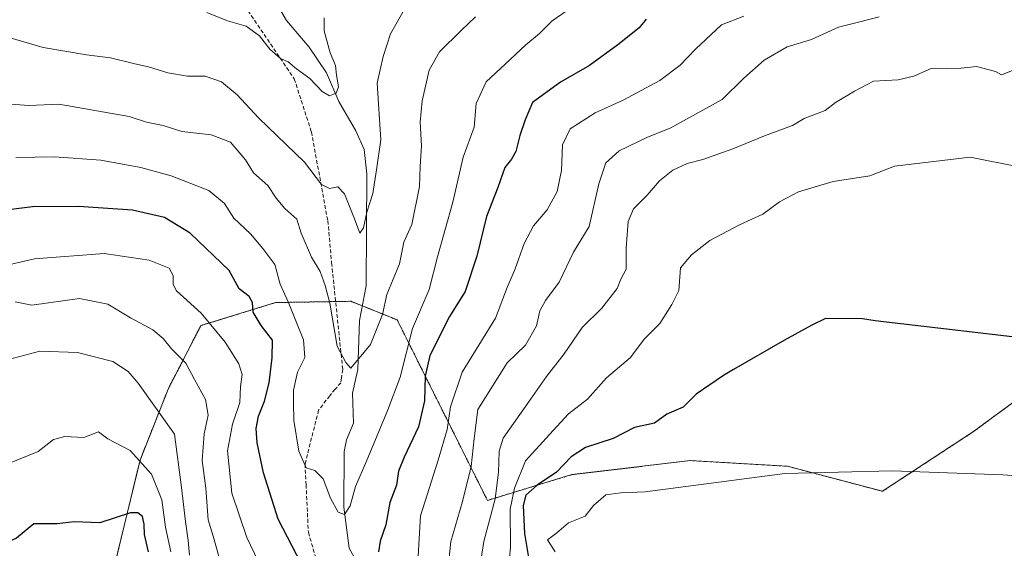
# Model space of a CAD drawing. Units: metres. Extents: x 658776 to 661230, y 4723313 to 4725679.
# Drawn here: x 659528 to 659786, y 4724762 to 4724901 of the extents above; entities that cross this region are included whole.
import ezdxf

# ---------------------------------------------------------------- set-up
doc = ezdxf.new("R2010")
doc.units = ezdxf.units.M
doc.header["$MEASUREMENT"] = 0
doc.linetypes.add('TRAZOS', pattern=[0.75, 0.5, -0.25])
doc.linetypes.add('TRAZOSX2', pattern=[1.5, 1, -0.5])
for name, color, linetype, lineweight in [('Arbolado forestal', 92, 'TRAZOS', 0), ('Arbolado forestal CxS', 92, 'Continuous', 0), ('Corriente natural lineal', 142, 'Continuous', 13), ('Curva de nivel maestra', 36, 'Continuous', 30), ('Curva de nivel normal', 36, 'Continuous', 0), ('Senda', 19, 'TRAZOSX2', 0)]:
    doc.layers.add(name, color=color, linetype=linetype, lineweight=lineweight)

# ---------------------------------------------------------------- blocks, each defined once
blk = doc.blocks.new('*U158')
at = {"layer": 'Curva de nivel normal', "color": 36, "linetype": 'Continuous', "lineweight": 0}
for points in [[(659526.96, 4724826.78, 885), (659531.26, 4724825.96, 885), (659543.75, 4724827.66, 885), (659551.17, 4724826.24, 885), (659557.17, 4724822.67, 885), (659563.01, 4724819.51, 885), (659565.74, 4724817.23, 885), (659567.87, 4724814.48, 885), (659571.66, 4724810.75, 885), (659573.94, 4724806.45, 885), (659576.81, 4724801.28, 885), (659577.48, 4724797.14, 885), (659576.46, 4724792.23, 885), (659575.96, 4724785.27, 885), (659576.86, 4724778.04, 885), (659577.54, 4724769.74, 885), (659579.1, 4724764.61, 885), (659580.27, 4724760.1, 885)], [(659640.06, 4724753.88, 885), (659641.12, 4724764.01, 885), (659644.17, 4724774.56, 885), (659646.42, 4724783.72, 885), (659647.22, 4724791, 885), (659648.23, 4724798.62, 885), (659655.92, 4724810.8, 885), (659660.7, 4724815.48, 885), (659663.56, 4724820.52, 885), (659664.47, 4724824.43, 885), (659665.92, 4724827.16, 885), (659669.5, 4724832.01, 885), (659673.29, 4724839.82, 885), (659677.38, 4724846.58, 885), (659679.94, 4724857.77, 885), (659681.73, 4724863.22, 885), (659685.25, 4724866.4, 885), (659692.64, 4724869.94, 885), (659698.59, 4724872.33, 885), (659712.28, 4724879.86, 885), (659717.9, 4724885.41, 885), (659723.25, 4724890.1, 885), (659729.26, 4724893.62, 885), (659735.62, 4724895.49, 885), (659742.77, 4724898.78, 885), (659748.29, 4724900.12, 885), (659753.43, 4724901.49, 885)]]:
    blk.add_polyline3d(points, dxfattribs=at)
blk = doc.blocks.new('*U162')
at = {"layer": 'Curva de nivel normal', "color": 36, "linetype": 'Continuous', "lineweight": 0}
blk.add_polyline3d([(659607.87, 4724901.19, 855), (659607.89, 4724897.82, 855), (659609.51, 4724892.01, 855), (659610.86, 4724888.76, 855), (659611.12, 4724886.2, 855), (659611.66, 4724883.15, 855), (659611.03, 4724881.5, 855), (659609.34, 4724880.8, 855), (659607.42, 4724881.89, 855), (659604.13, 4724885.3, 855), (659600.7, 4724887.87, 855), (659598.5, 4724889.66, 855), (659596.47, 4724890.59, 855), (659593.67, 4724893, 855), (659590.98, 4724896.52, 855), (659587.5, 4724899.03, 855), (659582.57, 4724900.43, 855), (659577.15, 4724902.64, 855)], dxfattribs=at)
blk = doc.blocks.new('*U170')
at = {"layer": 'Curva de nivel normal', "color": 36, "linetype": 'Continuous', "lineweight": 0}
blk.add_polyline3d([(659668.5, 4724761.34, 905), (659666.45, 4724764.48, 905), (659668.92, 4724766.29, 905), (659671.92, 4724768.95, 905), (659676.37, 4724770.7, 905), (659678.47, 4724773.49, 905), (659681.77, 4724776.25, 905), (659685.68, 4724776.77, 905), (659692.03, 4724777.01, 905), (659728.68, 4724781.88, 905), (659756.83, 4724782.57, 905), (659785.83, 4724781.47, 905), (659877.16, 4724775.13, 905)], dxfattribs=at)
blk = doc.blocks.new('*U172')
at = {"layer": 'Curva de nivel normal', "color": 36, "linetype": 'Continuous', "lineweight": 0}
for points in [[(659788.35, 4724887.44, 890), (659785.46, 4724886.27, 890), (659783.88, 4724887.17, 890), (659778.86, 4724888.42, 890), (659774.86, 4724888.01, 890), (659771.15, 4724887.84, 890), (659767.06, 4724887.94, 890), (659762.48, 4724885.96, 890), (659758.39, 4724884.96, 890), (659751.92, 4724884.61, 890), (659746.92, 4724882, 890), (659741.92, 4724879.03, 890), (659739.25, 4724876.92, 890), (659733.76, 4724874.86, 890), (659730.66, 4724873.01, 890), (659723.33, 4724870.27, 890), (659715.07, 4724866.87, 890), (659707.2, 4724864.14, 890), (659703.07, 4724863.09, 890), (659699.32, 4724861.32, 890), (659695.83, 4724858.54, 890), (659692.62, 4724854.76, 890), (659688.99, 4724851.14, 890), (659687.56, 4724847.88, 890), (659687.11, 4724840.89, 890), (659687.09, 4724835.36, 890), (659685.66, 4724832.8, 890), (659684.69, 4724830.27, 890), (659680.72, 4724825.14, 890), (659675.53, 4724820.09, 890), (659670.86, 4724813.17, 890), (659666.17, 4724807.3, 890), (659661.95, 4724801.14, 890), (659654.85, 4724791.1, 890), (659653.81, 4724787.74, 890), (659653.59, 4724782.13, 890), (659652.73, 4724775.18, 890), (659649.74, 4724764.05, 890), (659648.42, 4724755.75, 890)], [(659572.59, 4724760.49, 890), (659572.3, 4724764.29, 890), (659571.57, 4724769.31, 890), (659570.54, 4724778.23, 890), (659568.65, 4724792.15, 890), (659559.16, 4724805.56, 890), (659556.51, 4724808.55, 890), (659552.5, 4724811.2, 890), (659543.27, 4724813.59, 890), (659533.35, 4724813.92, 890), (659525.51, 4724811.81, 890)]]:
    blk.add_polyline3d(points, dxfattribs=at)
blk = doc.blocks.new('*U178')
at = {"layer": 'Curva de nivel normal', "color": 36, "linetype": 'Continuous', "lineweight": 0}
for points in [[(659800.25, 4724860.13, 895), (659780.74, 4724864.04, 895), (659777.25, 4724864.71, 895), (659757.4, 4724862.38, 895), (659750.94, 4724859.8, 895), (659741.31, 4724858.31, 895), (659732.25, 4724855.66, 895), (659727.25, 4724853.01, 895), (659722.92, 4724849.78, 895), (659716.74, 4724846.98, 895), (659709.01, 4724842.87, 895), (659704.17, 4724839.09, 895), (659701.35, 4724835.76, 895), (659700.86, 4724829.76, 895), (659699.04, 4724826.09, 895), (659695.9, 4724821.18, 895), (659691.75, 4724817.03, 895), (659688.25, 4724812.27, 895), (659681.92, 4724806.9, 895), (659676.92, 4724801.35, 895), (659671.92, 4724797.52, 895), (659667.92, 4724793.1, 895), (659660.68, 4724785.14, 895), (659657.78, 4724777.98, 895), (659656.68, 4724772.52, 895), (659656.75, 4724762.59, 895), (659655.71, 4724751.42, 895)], [(659567.72, 4724761.31, 895), (659566.31, 4724767.81, 895), (659565.36, 4724775, 895), (659562.67, 4724781.69, 895), (659557.08, 4724787.85, 895), (659551.21, 4724790.92, 895), (659548.75, 4724792.73, 895), (659544.93, 4724791.32, 895), (659539.93, 4724791.54, 895), (659536.93, 4724790.73, 895), (659532.93, 4724787.58, 895), (659521.69, 4724783.04, 895), (659517.97, 4724783.13, 895), (659514.81, 4724782.11, 895), (659510.42, 4724777.49, 895), (659506.71, 4724775.09, 895), (659501.32, 4724774.45, 895), (659497.52, 4724772.69, 895), (659494.93, 4724769.95, 895), (659490.26, 4724767.05, 895), (659481.61, 4724763.38, 895), (659473.6, 4724761.18, 895)]]:
    blk.add_polyline3d(points, dxfattribs=at)
blk = doc.blocks.new('*U185')
at = {"layer": 'Curva de nivel normal', "color": 36, "linetype": 'Continuous', "lineweight": 0}
blk.add_polyline3d([(659525.65, 4724895.97, 860), (659534.26, 4724893.43, 860), (659545.59, 4724891.5, 860), (659551.92, 4724890.75, 860), (659558.25, 4724889.15, 860), (659561.9, 4724888.4, 860), (659566.95, 4724886.78, 860), (659572.11, 4724885.94, 860), (659576.75, 4724885.96, 860), (659581.03, 4724884.42, 860), (659585.07, 4724881.04, 860), (659590.67, 4724874.99, 860), (659602.78, 4724863.41, 860), (659607.24, 4724857.51, 860), (659609.32, 4724856.53, 860), (659611.49, 4724856.92, 860), (659613.27, 4724855.11, 860), (659615.9, 4724848.58, 860), (659617.26, 4724844.77, 860), (659618.18, 4724846.19, 860), (659619.1, 4724850.33, 860), (659620.64, 4724855.2, 860), (659621.59, 4724861.43, 860), (659622.76, 4724869.26, 860), (659621.83, 4724884.09, 860), (659623.4, 4724891.09, 860), (659625.26, 4724896.98, 860), (659628.91, 4724903.33, 860)], dxfattribs=at)
blk = doc.blocks.new('*U188')
at = {"layer": 'Curva de nivel maestra', "color": 36, "linetype": 'Continuous', "lineweight": 30}
for points in [[(659806.94, 4724815.45, 900), (659752.36, 4724821.87, 900), (659749.06, 4724822.35, 900), (659739.29, 4724822.44, 900), (659735.73, 4724820.7, 900), (659728.58, 4724816.81, 900), (659715.17, 4724809.12, 900), (659712.58, 4724807.56, 900), (659705.4, 4724802.61, 900), (659701.99, 4724799.26, 900), (659697.75, 4724797.39, 900), (659694.54, 4724795.05, 900), (659689.26, 4724793.87, 900), (659683.64, 4724791.02, 900), (659676.38, 4724788.64, 900), (659672.65, 4724786.26, 900), (659668.84, 4724782.22, 900), (659663.72, 4724778.77, 900), (659660.77, 4724776.16, 900), (659660.08, 4724773.45, 900), (659660.39, 4724766.12, 900), (659661.54, 4724759.35, 900)], [(659561.84, 4724761.32, 900), (659560.81, 4724765.87, 900), (659560.71, 4724768.62, 900), (659560.27, 4724770.58, 900), (659559.11, 4724771.51, 900), (659557.11, 4724771.54, 900), (659549.08, 4724768.93, 900), (659542.38, 4724769.22, 900), (659537.94, 4724768.64, 900), (659531.81, 4724768.7, 900), (659527.23, 4724764.9, 900), (659522.8, 4724762.89, 900), (659517.56, 4724762.38, 900), (659513.26, 4724760.63, 900)]]:
    blk.add_polyline3d(points, dxfattribs=at)

msp = doc.modelspace()

# ---------------------------------------------------------------- linework, layer by layer
at = {"layer": 'Arbolado forestal', "color": 92, "linetype": 'TRAZOS', "lineweight": 0}
msp.add_polyline3d([(659592.22, 4724716.8, 886.03), (659589.86, 4724726.14, 886.54), (659572.03, 4724728.39, 895.62), (659552.55, 4724725.33, 906.99), (659546.2, 4724724.34, 907.72), (659547.5, 4724731.05, 906.75), (659551.33, 4724750.92, 903.1), (659559.66, 4724785.37, 895.07), (659566.98, 4724803.92, 887.69), (659575.6, 4724820.58, 880.92), (659595.2, 4724826.63, 871.73), (659610.92, 4724826.89, 863.74), (659614.89, 4724826.96, 862.58), (659617.91, 4724825.75, 862.76), (659627.05, 4724822.08, 866.74), (659650.7, 4724774.82, 888.89), (659672.83, 4724781.55, 901.12), (659703.9, 4724785.24, 903.4), (659729.34, 4724783.76, 904.94), (659754.23, 4724777.19, 906.29), (659778.12, 4724792.84, 903.77), (659797.58, 4724807.15, 901.31)], dxfattribs=at)
msp.add_polyline3d([(659592.22, 4724716.8, 886.03), (659589.86, 4724726.14, 886.54), (659572.03, 4724728.39, 895.62), (659552.55, 4724725.33, 906.99), (659546.2, 4724724.34, 907.72), (659547.5, 4724731.05, 906.75), (659551.33, 4724750.92, 903.1), (659559.66, 4724785.37, 895.07), (659566.98, 4724803.92, 887.69), (659575.6, 4724820.58, 880.92), (659595.2, 4724826.63, 871.73), (659610.92, 4724826.89, 863.74), (659614.89, 4724826.96, 862.58), (659617.91, 4724825.75, 862.76), (659627.05, 4724822.08, 866.74), (659650.7, 4724774.82, 888.89), (659672.83, 4724781.55, 901.12), (659703.9, 4724785.24, 903.4), (659729.34, 4724783.76, 904.94), (659754.23, 4724777.19, 906.29), (659778.12, 4724792.84, 903.77), (659797.58, 4724807.15, 901.31)], dxfattribs=at)
at = {"layer": 'Arbolado forestal CxS', "color": 92, "linetype": 'Continuous', "lineweight": 0}
for points in [[(659551.33, 4724750.91, 903.1), (659559.66, 4724785.37, 895.07), (659566.98, 4724803.92, 887.69), (659575.6, 4724820.58, 880.92), (659595.2, 4724826.63, 871.73), (659614.9, 4724826.96, 862.58), (659627.05, 4724822.08, 866.74), (659650.7, 4724774.82, 888.89), (659672.83, 4724781.55, 901.12), (659703.9, 4724785.24, 903.4), (659729.34, 4724783.76, 904.94), (659754.23, 4724777.19, 906.29), (659778.12, 4724792.84, 903.77), (659797.58, 4724807.15, 901.31)], [(659797.58, 4724807.15, 901.31), (659778.12, 4724792.84, 903.77), (659754.23, 4724777.19, 906.29), (659729.34, 4724783.76, 904.94), (659703.9, 4724785.24, 903.4), (659672.83, 4724781.55, 901.12), (659650.7, 4724774.82, 888.89), (659627.05, 4724822.08, 866.74), (659614.9, 4724826.96, 862.58), (659595.2, 4724826.63, 871.73), (659575.6, 4724820.58, 880.92), (659566.98, 4724803.92, 887.69), (659559.66, 4724785.37, 895.07), (659551.33, 4724750.91, 903.1)]]:
    msp.add_polyline3d(points, dxfattribs=at)
at = {"layer": 'Corriente natural lineal', "color": 142, "linetype": 'Continuous', "lineweight": 13}
msp.add_polyline3d([(659619.54, 4724753.22, 872.93), (659614.49, 4724762.32, 872), (659613.04, 4724773.01, 869.78), (659613.15, 4724787.62, 867.57), (659613.75, 4724790.67, 867.38), (659615.57, 4724795.08, 867.09), (659615.32, 4724802.88, 866.05), (659616.73, 4724809.09, 864.85), (659617.18, 4724821.93, 863.06), (659618.91, 4724831.04, 862.52), (659619.06, 4724860.36, 859.03), (659618.41, 4724866.75, 857.78), (659616.25, 4724871.63, 856.38), (659611.74, 4724879.31, 855.5), (659608.49, 4724886.79, 854.66), (659603.99, 4724893.53, 853.86), (659598, 4724900.47, 853.14), (659595.35, 4724905.14, 852.4), (659593.51, 4724909.21, 851.95), (659591.6, 4724915.25, 851.12), (659590.37, 4724924.09, 850.18), (659589.89, 4724933.98, 848.5)], dxfattribs=at)
at = {"layer": 'Curva de nivel maestra', "color": 36, "linetype": 'Continuous', "lineweight": 30}
for points in [[(659692.29, 4724900.82, 875), (659690.46, 4724898.57, 875), (659684.92, 4724894.12, 875), (659677.42, 4724888.73, 875), (659669.9, 4724884.36, 875), (659662.56, 4724879.04, 875), (659660.64, 4724874.52, 875), (659659.23, 4724870.41, 875), (659658.13, 4724866.2, 875), (659657.02, 4724864.15, 875), (659655.24, 4724861.99, 875), (659653.45, 4724856.76, 875), (659650.47, 4724849.2, 875), (659647.91, 4724838.76, 875), (659644.84, 4724829.5, 875), (659640.74, 4724822.96, 875), (659635.64, 4724812.78, 875), (659634.41, 4724807.37, 875), (659634.2, 4724800.92, 875), (659632.62, 4724794.12, 875), (659628.84, 4724786.11, 875), (659627.44, 4724782.48, 875), (659626.84, 4724778.77, 875), (659625.16, 4724774.28, 875), (659624.12, 4724768.37, 875), (659622.6, 4724764.11, 875), (659622.16, 4724761.37, 875)], [(659603.2, 4724755.79, 875), (659595.88, 4724769.9, 875), (659592.03, 4724782.06, 875), (659590.34, 4724789.89, 875), (659590.1, 4724793.6, 875), (659590.68, 4724796.89, 875), (659592.25, 4724800.81, 875), (659593.46, 4724805.63, 875), (659594.24, 4724812.15, 875), (659594.39, 4724816.75, 875), (659591.42, 4724820.58, 875), (659589.29, 4724824.12, 875), (659589.14, 4724826.64, 875), (659588.26, 4724828.22, 875), (659585.59, 4724830.26, 875), (659583.05, 4724835, 875), (659572.81, 4724844.82, 875), (659566.03, 4724848.9, 875), (659557.68, 4724850.85, 875), (659543.48, 4724851.82, 875), (659531.48, 4724851.66, 875), (659522.26, 4724850.54, 875)]]:
    msp.add_polyline3d(points, dxfattribs=at)
at = {"layer": 'Curva de nivel normal', "color": 36, "linetype": 'Continuous', "lineweight": 0}
for points in [[(659672.48, 4724903.76, 870), (659667.64, 4724900.43, 870), (659664.32, 4724897.1, 870), (659660.76, 4724894.13, 870), (659655.38, 4724889.08, 870), (659650.42, 4724884.42, 870), (659647.78, 4724878.76, 870), (659647.21, 4724872.53, 870), (659644.31, 4724864.68, 870), (659641.68, 4724852.95, 870), (659637.58, 4724838.62, 870), (659635.42, 4724830.09, 870), (659631.1, 4724819.85, 870), (659627.86, 4724807.11, 870), (659624.59, 4724798.52, 870), (659619.04, 4724785.09, 870), (659616.17, 4724778.43, 870), (659614.77, 4724773.41, 870), (659613.26, 4724771.1, 870), (659611.58, 4724771.74, 870), (659609.54, 4724775.38, 870), (659607.61, 4724780.45, 870), (659605.47, 4724782.64, 870), (659603.19, 4724783.36, 870), (659601.23, 4724787.68, 870), (659599.92, 4724795.74, 870), (659599.9, 4724800.48, 870), (659599.86, 4724803.66, 870), (659600.92, 4724808.44, 870), (659602.86, 4724812.28, 870), (659602.48, 4724816.84, 870), (659598.48, 4724826.79, 870), (659596.42, 4724831.48, 870), (659595.02, 4724836.63, 870), (659591.83, 4724840.78, 870), (659588.57, 4724844.63, 870), (659584.21, 4724848.73, 870), (659581.82, 4724852.6, 870), (659577.64, 4724856.02, 870), (659567.81, 4724859.81, 870), (659559.83, 4724862, 870), (659549.33, 4724863.93, 870), (659537.27, 4724864.82, 870), (659527.09, 4724864.59, 870)], [(659647.57, 4724901.43, 865), (659643.82, 4724897.9, 865), (659638.17, 4724892.32, 865), (659635.44, 4724887.5, 865), (659633.56, 4724879.43, 865), (659633.07, 4724873.85, 865), (659633.47, 4724867.65, 865), (659633.05, 4724862.23, 865), (659632.93, 4724857.02, 865), (659630.89, 4724847.09, 865), (659628.76, 4724842.43, 865), (659627.69, 4724836.76, 865), (659624.34, 4724828.76, 865), (659623.24, 4724823.54, 865), (659620.06, 4724815.66, 865), (659614.88, 4724809.41, 865), (659613.55, 4724810.89, 865), (659611.33, 4724815.18, 865), (659609.42, 4724826.46, 865), (659608.15, 4724831.1, 865), (659606.88, 4724834.77, 865), (659604.58, 4724838.48, 865), (659601.87, 4724844.82, 865), (659600.71, 4724848.5, 865), (659597.61, 4724851.24, 865), (659595.36, 4724853.96, 865), (659593.19, 4724857.32, 865), (659589.36, 4724860.65, 865), (659587.32, 4724864.04, 865), (659583.37, 4724868.61, 865), (659578.27, 4724870.54, 865), (659570.6, 4724871.43, 865), (659565.7, 4724873.01, 865), (659561.35, 4724873.91, 865), (659556.82, 4724875.33, 865), (659538.34, 4724878.6, 865), (659530.62, 4724878.22, 865), (659525.7, 4724878.6, 865)], [(659717.93, 4724901.64, 880), (659712.02, 4724899.38, 880), (659705.25, 4724893.03, 880), (659701.25, 4724888.8, 880), (659695.92, 4724884.82, 880), (659686.25, 4724879.61, 880), (659678.92, 4724876.32, 880), (659672.4, 4724872.12, 880), (659670.35, 4724867.93, 880), (659670.08, 4724861.24, 880), (659668.98, 4724855.68, 880), (659666.35, 4724850.91, 880), (659662.82, 4724846.76, 880), (659660.33, 4724842.09, 880), (659657.96, 4724835.48, 880), (659655.85, 4724830.57, 880), (659652.85, 4724822.54, 880), (659644.06, 4724808.36, 880), (659641, 4724799.34, 880), (659640.15, 4724793.41, 880), (659637.8, 4724785.32, 880), (659633.2, 4724770.76, 880), (659632.25, 4724755.69, 880)], [(659593.58, 4724752.73, 880), (659587.67, 4724765.1, 880), (659583.71, 4724776.71, 880), (659582.6, 4724787.75, 880), (659583.89, 4724794.76, 880), (659585.77, 4724800.43, 880), (659586.02, 4724804.64, 880), (659586.38, 4724807.78, 880), (659585.54, 4724810.61, 880), (659581.92, 4724816.25, 880), (659575.71, 4724823.86, 880), (659569.17, 4724829.7, 880), (659568.3, 4724831.39, 880), (659568.35, 4724833.76, 880), (659567.31, 4724835.64, 880), (659562.04, 4724837.76, 880), (659550.29, 4724839.49, 880), (659532, 4724838.04, 880), (659510.71, 4724833.2, 880)]]:
    msp.add_polyline3d(points, dxfattribs=at)
at = {"layer": 'Senda', "color": 19, "linetype": 'TRAZOSX2', "lineweight": 0}
msp.add_polyline3d([(659579.51, 4724936.29, 848.74), (659578.41, 4724935.44, 848.82), (659574.27, 4724932.73, 849.08), (659576.77, 4724918.43, 851.13), (659586.27, 4724905.53, 853.38), (659600.07, 4724885.23, 855.71), (659604.57, 4724871.32, 857.85), (659608.87, 4724848.03, 861.62), (659609.87, 4724837.03, 862.95), (659612.77, 4724809.12, 865.23), (659612.47, 4724806.83, 865.58), (659612.27, 4724805.63, 865.74), (659610.77, 4724803.93, 866.09), (659609.37, 4724802.23, 866.49), (659606.47, 4724798.43, 867.09), (659604.97, 4724792.63, 868.49), (659602.9, 4724784.33, 869.86), (659603.17, 4724778.93, 870.7), (659603.77, 4724766.43, 872.65), (659609.77, 4724746.13, 875.22)], dxfattribs=at)

# ---------------------------------------------------------------- block references
at = {"layer": 'Curva de nivel maestra', "color": 36, "linetype": 'Continuous', "lineweight": 30}
msp.add_blockref('*U188', (0, 0), dxfattribs=at)
at = {"layer": 'Curva de nivel normal', "color": 36, "linetype": 'Continuous', "lineweight": 0}
for name in ['*U162', '*U185', '*U158', '*U172', '*U178', '*U170']:
    msp.add_blockref(name, (0, 0), dxfattribs=at)

doc.saveas('drawing.dxf')
